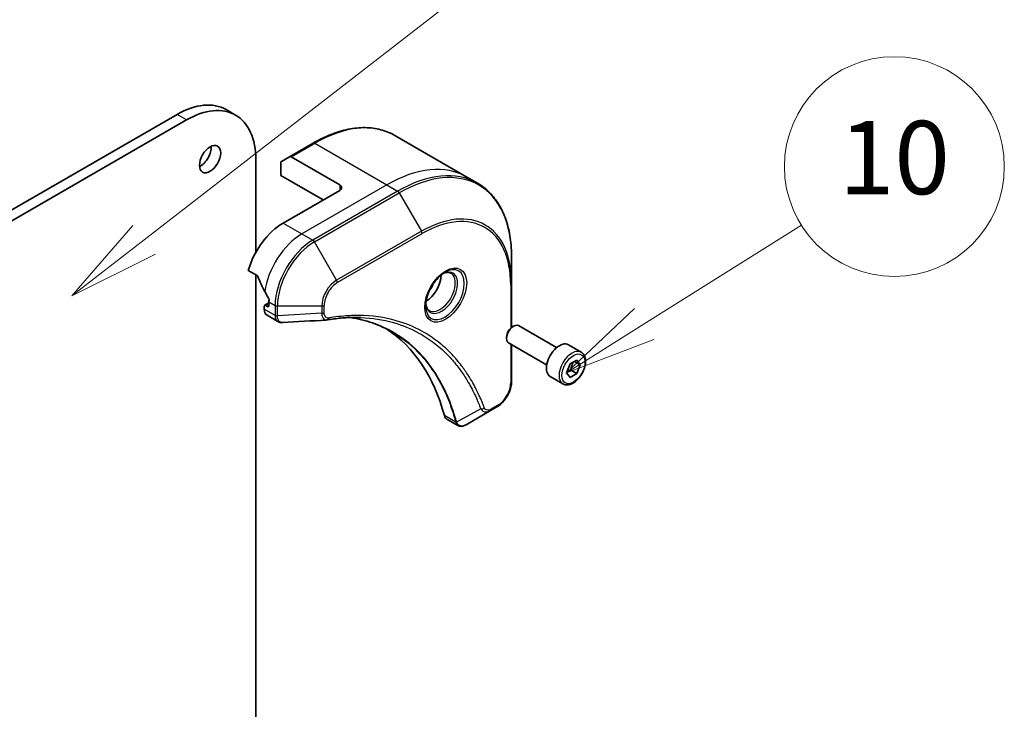
# Model space of a CAD drawing. Units: millimetres. Extents: x 0 to 11204, y 0 to 2108.
# Drawn here: x 2042 to 2203, y 545 to 658 of the extents above; entities that cross this region are included whole.
import ezdxf

# ---------------------------------------------------------------- set-up
doc = ezdxf.new("R2010")
doc.units = ezdxf.units.MM
for name, color, linetype, lineweight in [('Symbol (TK)', 100, 'Continuous', 18), ('Visible (ISO)', 7, 'Continuous', 35), ('Visible Narrow (ISO)', 7, 'Continuous', 25)]:
    doc.layers.add(name, color=color, linetype=linetype, lineweight=lineweight)
doc.styles.add('Note Text (TK2)', font='MS PGothic.ttf')

# ---------------------------------------------------------------- blocks, each defined once
blk = doc.blocks.new('バルーン66')
at = {"layer": 'Symbol (TK)', "color": 100}
for p, q in [((358.188, 111.587), (375.793, 125.24)), ((357.882, 111.982), (356.213, 110.055)), ((358.188, 111.587), (356.213, 110.055)), ((356.213, 110.055), (358.495, 111.192))]:
    blk.add_line(p, q, dxfattribs=at)
at = {"layer": 'Symbol (TK)'}
blk.add_circle((378.157, 127.074), 3, dxfattribs=at)
at = {"layer": 'Symbol (TK)', "color": 7, "insert": (378.157, 127.068), "char_height": 2, "attachment_point": 5, "style": 'Note Text (TK2)'}
blk.add_mtext('5', dxfattribs=at)
blk = doc.blocks.new('バルーン71')
at = {"layer": 'Symbol (TK)', "color": 100}
for p, q in [((371.831, 109.29), (376.124, 111.991)), ((371.565, 109.713), (369.715, 107.959)), ((371.831, 109.29), (369.715, 107.959)), ((369.715, 107.959), (372.098, 108.867))]:
    blk.add_line(p, q, dxfattribs=at)
at = {"layer": 'Symbol (TK)'}
blk.add_circle((378.657, 113.584), 3, dxfattribs=at)
at = {"layer": 'Symbol (TK)', "color": 7, "insert": (378.657, 113.572), "char_height": 2, "attachment_point": 5, "style": 'Note Text (TK2)'}
blk.add_mtext('10', dxfattribs=at)

msp = doc.modelspace()

# ---------------------------------------------------------------- linework, layer by layer
at = {"layer": 'Visible (ISO)'}
for p, q in [((2067.5195, 642.044), (1766.6777, 468.3529)), ((2077.0805, 641.9475), (2075.5377, 642.8382)), ((1768.2205, 467.4621), (2069.0623, 641.1532)), ((2103.1405, 638.6167), (2114.9372, 631.8058)), ((2089.7768, 637.347), (2085.9199, 635.1202)), ((2084.603, 634.3599), (2085.9199, 635.1202)), ((2094.1324, 630.5091), (2086.1926, 635.0932)), ((2080.4017, 634.6064), (2080.4017, 619.473)), ((2084.4901, 632.0679), (2084.4901, 634.1102)), ((2084.4901, 632.0679), (2091.4326, 628.0596)), ((2114.9372, 631.8058), (2116.706, 630.7847)), ((2094.1324, 629.6184), (2084.8758, 624.274)), ((2122.2881, 614.3838), (2122.2881, 618.5766)), ((2079.155, 616.5175), (2080.614, 615.6752)), ((2080.4017, 615.7977), (2080.4017, 492.0907)), ((2122.2881, 607.1922), (2122.2881, 614.3838)), ((2082.5616, 611.202), (2081.858, 610.7958)), ((2082.5616, 611.3585), (2082.5616, 610.735)), ((2081.7902, 610.646), (2081.7902, 610.1593)), ((2082.3302, 610.6014), (2082.0216, 610.7796)), ((2082.2421, 609.1605), (2084.0353, 608.1252)), ((2122.377, 607.2485), (2122.6136, 607.3851)), ((2129.6518, 603.875), (2123.4318, 607.4661)), ((2121.4565, 605.6541), (2121.4565, 605.3809)), ((2128.0155, 601.0407), (2121.7954, 604.6319)), ((2122.2881, 598.3508), (2122.2881, 604.3474)), ((2133.6736, 603.1276), (2131.5909, 604.33)), ((2131.8483, 601.1879), (2132.9617, 601.8307)), ((2133.5184, 601.0387), (2132.5542, 601.5954)), ((2132.9617, 601.8307), (2133.5184, 601.0387)), ((2131.2916, 599.7531), (2131.8483, 601.1879)), ((2131.8483, 598.9611), (2131.2916, 599.7531)), ((2131.9589, 600.1829), (2132.9617, 599.6039)), ((2133.5184, 601.0387), (2132.9617, 599.6039)), ((2130.6736, 597.9314), (2128.5909, 599.1339)), ((2132.9617, 599.6039), (2131.8483, 598.9611)), ((2118.8296, 593.5514), (2114.8176, 591.2351)), ((2118.8296, 593.5514), (2119.861, 594.1469)), ((2111.6734, 592.1683), (2113.4666, 591.133))]:
    msp.add_line(p, q, dxfattribs=at)
for centre, major_axis, ratio, start_param, end_param in [((2067.5195, 628.9503), (8.0182, 13.8879), 0.57735027, 0, 0.78539816), ((2069.0623, 628.0596), (8.0182, 13.8879), 0.57735027, 5.49778714, 7.06858347), ((2071.3765, 635.6308), (1.2273, 2.1257), 0.57735027, 3.82126647, 5.60351149), ((2086.1926, 634.6478), (-0.2727, 0.4724), 0.57735027, 5.49778714, 6.28318531), ((2084.8758, 633.8875), (-0.2727, 0.4724), 0.57735027, 0, 0.78539816), ((2093.361, 630.0637), (1.0909, 0), 0.57735027, 5.49778714, 7.06858347), ((2084.8758, 617.1482), (-4.3636, -7.558), 0.57735027, 3.92699082, 5.11339037), ((2108.2489, 614.3425), (1.7727, 3.0705), 0.57735027, 3.93687189, 5.48790607), ((2089.1955, 614.6542), (-7.6333, 11.2584), 0.5228786, 1.15795131, 1.36554168), ((2108.2489, 614.3425), (0.9545, 1.6533), 0.57735027, 4.41498985, 5.00978811), ((2089.1955, 614.6542), (-7.6333, 11.2584), 0.5228786, 1.36554168, 1.45917851), ((2088.7327, 614.9214), (-4.3636, -7.558), 0.57735027, 5.45283607, 5.49778714), ((2082.0216, 610.5123), (-0.1636, 0.2834), 0.57735027, 5.49778714, 7.06858347), ((2083.333, 611.05), (-1.0909, -1.8895), 0.57735027, 5.49778714, 6.28318531), ((2082.3302, 610.8686), (0.1636, -0.2834), 0.57735027, 5.49778714, 7.06858347), ((2091.9827, 610.045), (-0.4366, -1.6187), 0.82744179, 0.27049221, 0.36261393), ((2122.6136, 606.049), (-0.8182, -1.4171), 0.57735027, 3.14159265, 6.28318531), ((2072.5335, 558.3605), (28.3636, 49.1273), 0.57735027, 5.7600423, 6.25033406), ((2122.377, 606.1856), (-0.6509, -1.1274), 0.57735027, 3.92699082, 5.49778714), ((2130.0909, 601.732), (-1.5, -2.5981), 0.57735027, 3.14159265, 6.28318531), ((2112.7643, 594.0578), (-1.0909, -1.8895), 0.57735027, 5.7600423, 6.28318531), ((2113.2257, 592.8256), (2.4662, -0.4174), 0.76640476, 5.52785131, 5.52857845)]:
    msp.add_ellipse(centre, major_axis=major_axis, ratio=ratio, start_param=start_param, end_param=end_param, dxfattribs=at)
msp.add_ellipse((2072.9192, 634.74), major_axis=(1.2273, 2.1257), ratio=0.57735027, dxfattribs=at)
for points, knots in [([(2089.7768, 637.347), (2090.7474, 637.9073), (2091.7205, 638.381), (2093.6499, 639.1421), (2094.6062, 639.4295), (2096.4803, 639.8084), (2097.3981, 639.8998), (2099.1726, 639.8803), (2100.0292, 639.7692), (2101.6563, 639.3436), (2102.4265, 639.0289), (2103.1405, 638.6167)], [3.141592654, 3.141592654, 3.141592654, 3.141592654, 3.298672286, 3.298672286, 3.455751919, 3.455751919, 3.612831552, 3.612831552, 3.769911184, 3.769911184, 3.926990817, 3.926990817, 3.926990817, 3.926990817]), ([(2122.2881, 618.5766), (2122.2881, 619.6973), (2122.2118, 620.7768), (2121.9062, 622.8283), (2121.677, 623.8002), (2121.068, 625.6126), (2120.6883, 626.4532), (2119.7842, 627.9802), (2119.2596, 628.6665), (2118.0775, 629.8628), (2117.4199, 630.3725), (2116.706, 630.7847)], [1.570796327, 1.570796327, 1.570796327, 1.570796327, 1.727875959, 1.727875959, 1.884955592, 1.884955592, 2.042035225, 2.042035225, 2.199114858, 2.199114858, 2.35619449, 2.35619449, 2.35619449, 2.35619449]), ([(2111.3757, 616.1923), (2111.074, 616.0181), (2110.7634, 615.7859), (2110.159, 615.222), (2109.8655, 614.8894), (2109.3298, 614.1558), (2109.0881, 613.7544), (2108.6849, 612.9271), (2108.5235, 612.5014), (2108.2975, 611.6754), (2108.2323, 611.2752), (2108.2119, 610.8411), (2108.2103, 610.7747), (2108.2103, 610.7096)], [3.14159265, 3.14159265, 3.14159265, 3.14159265, 3.4403958, 3.4403958, 3.74272298, 3.74272298, 4.04794488, 4.04794488, 4.35345517, 4.35345517, 4.65653194, 4.65653194, 4.71238898, 4.71238898, 4.71238898, 4.71238898]), ([(2111.0884, 616.0107), (2111.1295, 616.0294), (2111.1701, 616.0467), (2111.3326, 616.1108), (2111.4498, 616.1455), (2111.6692, 616.1899), (2111.7714, 616.1995), (2111.9582, 616.1975), (2112.0429, 616.1859), (2112.1967, 616.1457), (2112.266, 616.1171), (2112.3303, 616.08)], [3.247221149, 3.247221149, 3.247221149, 3.247221149, 3.298672286, 3.298672286, 3.455751919, 3.455751919, 3.612831552, 3.612831552, 3.769911184, 3.769911184, 3.926990817, 3.926990817, 3.926990817, 3.926990817]), ([(2080.7407, 615.5153), (2080.7289, 615.5455), (2080.7134, 615.575), (2080.6714, 615.6326), (2080.643, 615.6584), (2080.614, 615.6752)], [-0.0201836507, -0.0201836507, -0.0201836507, -0.0201836507, -0.0112759257, -0.0112759257, 0, 0, 0, 0]), ([(2082.5678, 611.6823), (2082.5691, 611.7167), (2082.5649, 611.7568), (2082.5447, 611.8382), (2082.5286, 611.8796), (2082.505, 611.9246), (2082.5002, 611.9332), (2082.4951, 611.9418)], [0.1356732242, 0.1356732242, 0.1356732242, 0.1356732242, 0.1469944231, 0.1469944231, 0.158315622, 0.158315622, 0.1609890322, 0.1609890322, 0.1609890322, 0.1609890322]), ([(2108.7848, 609.9391), (2108.7206, 609.9762), (2108.6612, 610.0219), (2108.5494, 610.135), (2108.4971, 610.2026), (2108.4019, 610.3633), (2108.3591, 610.4566), (2108.2878, 610.6688), (2108.2593, 610.7877), (2108.2336, 610.9605), (2108.2282, 611.0043), (2108.2239, 611.0492)], [0.785398163, 0.785398163, 0.785398163, 0.785398163, 0.942477796, 0.942477796, 1.099557429, 1.099557429, 1.256637061, 1.256637061, 1.413716694, 1.413716694, 1.465167832, 1.465167832, 1.465167832, 1.465167832]), ([(2084.8057, 607.9574), (2084.7535, 607.9542), (2084.7012, 607.9534), (2084.5962, 607.9573), (2084.5436, 607.9619), (2084.4387, 607.9771), (2084.3865, 607.9878), (2084.283, 608.0156), (2084.2318, 608.0328), (2084.1316, 608.0739), (2084.0826, 608.0979), (2084.0353, 608.1252)], [0.0140408951, 0.0140408951, 0.0140408951, 0.0140408951, 0.027014678, 0.027014678, 0.0399884609, 0.0399884609, 0.0529622438, 0.0529622438, 0.0659360267, 0.0659360267, 0.0789098096, 0.0789098096, 0.0789098096, 0.0789098096]), ([(2097.5926, 608.7895), (2097.2366, 608.8022), (2096.8777, 608.8073), (2096.1541, 608.8021), (2095.7896, 608.7917), (2095.0551, 608.7557), (2094.6852, 608.73), (2093.9404, 608.6631), (2093.5655, 608.6219), (2092.811, 608.5242), (2092.4376, 608.4685), (2092.0495, 608.4034)], [4.024932757, 4.024932757, 4.024932757, 4.024932757, 4.185188705, 4.185188705, 4.345444652, 4.345444652, 4.5057006, 4.5057006, 4.665956547, 4.665956547, 4.826212494, 4.826212494, 4.826212494, 4.826212494]), ([(2095.8182, 608.7902), (2095.8458, 608.7862), (2095.8734, 608.7821), (2096.5217, 608.6846), (2097.1311, 608.5651), (2098.3253, 608.2742), (2098.9102, 608.1027), (2100.0539, 607.7084), (2100.6127, 607.4856), (2101.703, 606.9892), (2102.2344, 606.7157), (2102.7514, 606.4172)], [1.55499619, 1.55499619, 1.55499619, 1.55499619, 1.56799787, 1.56799787, 1.86071038, 1.86071038, 2.15342288, 2.15342288, 2.44613539, 2.44613539, 2.73884789, 2.73884789, 2.73884789, 2.73884789]), ([(2133.6736, 603.1276), (2133.8355, 603.0341), (2133.9747, 602.9028), (2134.201, 602.5767), (2134.2833, 602.378), (2134.3888, 601.9186), (2134.4032, 601.6525), (2134.3574, 601.0888), (2134.2945, 600.7903), (2134.1003, 600.1979), (2133.9694, 599.904), (2133.6535, 599.3477), (2133.4689, 599.0852), (2133.0614, 598.6149), (2132.8385, 598.4073), (2132.3712, 598.0684), (2132.1266, 597.9375), (2131.6395, 597.7769), (2131.3961, 597.7447), (2130.9896, 597.7919), (2130.8225, 597.8454), (2130.6736, 597.9314)], [0.78539816, 0.78539816, 0.78539816, 0.78539816, 1.05119253, 1.05119253, 1.34081704, 1.34081704, 1.66891195, 1.66891195, 2.00762282, 2.00762282, 2.34375601, 2.34375601, 2.67831542, 2.67831542, 3.01423086, 3.01423086, 3.35288311, 3.35288311, 3.68248276, 3.68248276, 3.92699082, 3.92699082, 3.92699082, 3.92699082]), ([(2122.2881, 598.3508), (2122.2881, 598.0408), (2122.2461, 597.718), (2122.0887, 597.0677), (2121.9731, 596.7402), (2121.6798, 596.1047), (2121.502, 595.7968), (2121.0983, 595.225), (2120.8725, 594.9612), (2120.388, 594.4997), (2120.1295, 594.3019), (2119.861, 594.1469)], [4.71238898, 4.71238898, 4.71238898, 4.71238898, 5.02654825, 5.02654825, 5.34070751, 5.34070751, 5.65486678, 5.65486678, 5.96902604, 5.96902604, 6.28318531, 6.28318531, 6.28318531, 6.28318531]), ([(2114.8018, 591.2261), (2114.721, 591.1802), (2114.6382, 591.14), (2114.4687, 591.0723), (2114.3818, 591.045), (2114.2038, 591.0062), (2114.1126, 590.9949), (2113.9269, 590.9928), (2113.8323, 591.0023), (2113.6451, 591.0474), (2113.5526, 591.0834), (2113.4666, 591.133)], [0, 0, 0, 0, 0.023575597, 0.023575597, 0.047151194, 0.047151194, 0.070726791, 0.070726791, 0.094302388, 0.094302388, 0.117877985, 0.117877985, 0.117877985, 0.117877985])]:
    msp.add_open_spline(points, degree=3, knots=knots, dxfattribs=at)
msp.add_open_spline([(2091.9198, 608.3886), (2089.5482, 608.2466), (2087.1769, 608.1027), (2084.8057, 607.9574)], degree=3, dxfattribs=at)
for points, weights in [([(2131.9589, 600.1829), (2132.0712, 600.9563), (2132.465, 601.5439)], [1, 1.14666441016, 1.01523736138]), ([(2131.3632, 599.9376), (2131.6068, 600.0706), (2131.9589, 600.1829)], [1.07672477615, 1.07039454817, 1])]:
    msp.add_rational_spline(points, weights, degree=2, dxfattribs=at)
at = {"layer": 'Visible Narrow (ISO)'}
for p, q in [((2069.0623, 641.1532), (2067.5195, 642.044)), ((2086.1926, 635.0932), (2090.0496, 637.32)), ((2090.0496, 637.32), (2101.8463, 630.5091)), ((2101.8463, 630.5091), (2087.9613, 622.4926)), ((2094.1324, 630.5091), (2094.1324, 629.6184)), ((2101.8463, 630.5091), (2103.615, 629.4879)), ((2103.615, 629.4879), (2089.73, 621.4714)), ((2090.0028, 621.1835), (2103.8878, 629.2)), ((2103.8878, 629.2), (2107.5188, 622.9109)), ((2084.8758, 624.274), (2087.9613, 622.4926)), ((2087.9613, 622.4926), (2089.73, 621.4714)), ((2107.5188, 622.9109), (2093.6338, 614.8944)), ((2093.7467, 614.5143), (2107.6317, 622.5308)), ((2093.6338, 614.8944), (2090.0028, 621.1835)), ((2122.1284, 614.1611), (2122.1284, 607.0654)), ((2082.0216, 610.7796), (2082.5616, 611.0913)), ((2082.5616, 611.3585), (2083.5589, 610.7827)), ((2083.5589, 609.1381), (2081.7902, 610.1593)), ((2082.5616, 610.735), (2082.3302, 610.6014)), ((2083.5589, 610.7827), (2083.5589, 609.1518)), ((2083.9446, 609.0596), (2083.9446, 610.6905)), ((2083.9446, 610.6905), (2091.2066, 610.6905)), ((2091.2066, 609.4995), (2083.9446, 609.0596)), ((2091.2066, 610.6905), (2091.2066, 609.4995)), ((2091.5923, 609.5917), (2091.5923, 610.7827)), ((2122.1284, 604.4396), (2122.1284, 598.1281)), ((2117.2436, 593.8214), (2113.274, 591.6611)), ((2119.974, 594.3966), (2118.9426, 593.8011)), ((2113.1304, 591.6641), (2111.2742, 592.7357))]:
    msp.add_line(p, q, dxfattribs=at)
for centre, major_axis, ratio, start_param, end_param in [((2090.0496, 615.9426), (13.0909, 22.6741), 0.57735027, 0, 0.78539816), ((2090.0496, 636.8746), (-0.2727, 0.4724), 0.57735027, 5.49778714, 6.28318531), ((2101.8463, 609.1317), (13.0909, 22.6741), 0.57735027, 0, 0.78539816), ((2103.615, 608.1106), (13.0909, 22.6741), 0.57735027, 0, 0.78539816), ((2103.8878, 607.9531), (13.011, 22.5358), 0.57735027, 5.49778714, 7.06858347), ((2103.615, 629.0426), (0.2727, -0.4724), 0.57735027, 1.57079633, 2.35619449), ((2107.5188, 605.8567), (10.4435, 18.0887), 0.57735027, 5.49778714, 7.06858347), ((2107.6317, 605.7915), (10.2507, 17.7547), 0.57735027, 5.49778714, 7.06858347), ((2087.9613, 615.3668), (-4.3636, -7.558), 0.57735027, 3.92699082, 5.33033906), ((2107.2461, 622.7535), (0.2727, -0.4724), 0.57735027, 0.78539816, 1.57079633), ((2089.73, 614.3456), (-4.3636, -7.558), 0.57735027, 3.92699082, 5.49778714), ((2090.0028, 614.1882), (4.2838, 7.4197), 0.57735027, 0.78539816, 2.35619449), ((2089.73, 621.0261), (0.2727, -0.4724), 0.57735027, 1.57079633, 2.35619449), ((2111.3757, 612.5372), (2.2383, 3.8769), 0.57735027, 2.35619449, 7.06858347), ((2110.8303, 612.8521), (-1.8526, -3.2088), 0.57735027, 5.59811367, 10.10984959), ((2110.5575, 613.0095), (1.7727, 3.0705), 0.57735027, 3.14159265, 6.28318531), ((2093.6338, 612.0918), (-1.7162, -2.9726), 0.57735027, 3.92699082, 5.49778714), ((2093.7467, 612.0266), (1.5234, 2.6386), 0.57735027, 0.78539816, 2.35619449), ((2093.361, 614.737), (-0.2727, 0.4724), 0.57735027, 3.92699082, 4.71238898), ((2121.7427, 614.3838), (0.5455, 0), 0.57735027, 5.49778714, 6.28318531), ((2083.9446, 611.0054), (-0.5455, 0), 0.57735027, 0.78539816, 1.57079633), ((2091.2066, 611.0054), (-0.5455, 0), 0.57735027, 1.57079633, 2.35619449), ((2091.2066, 609.8144), (-0.5455, 0), 0.57735027, 1.57079633, 2.35619449), ((2083.9446, 609.3745), (0.5455, 0), 0.57735027, 3.92699082, 4.71238898), ((2083.9446, 609.3608), (-0.5454, 0.0044), 0.58272546, 0.79011911, 1.57603082), ((2091.9592, 608.9413), (0.0903, -0.5379), 0.7371107, 0, 1.02431149), ((2132.1736, 600.5295), (1.5, 2.5981), 0.57735027, 0, 3.14159265), ((2119.974, 596.8843), (-1.5234, -2.6386), 0.57735027, 0.78539816, 2.35619449), ((2121.7427, 598.3508), (0.5455, 0), 0.57735027, 5.49778714, 6.28318531), ((2117.4244, 594.239), (-0.511, -0.1908), 0.7371107, 0.95417388, 2.11728116), ((2118.5569, 594.0238), (0.2727, -0.4724), 0.57735027, 0, 0.78539816), ((2119.5883, 594.6193), (0.2727, -0.4724), 0.57735027, 0, 0.78539816), ((2113.4923, 592.0482), (0.5265, 0.1425), 0.70765843, 3.75530177, 4.10367434), ((2113.5029, 591.9946), (-0.5409, -0.0704), 0.7825254, 0.71441804, 1.11451017)]:
    msp.add_ellipse(centre, major_axis=major_axis, ratio=ratio, start_param=start_param, end_param=end_param, dxfattribs=at)
for centre, major_axis in [((2111.4887, 612.4719), (-2.4311, -4.2109)), ((2132.405, 600.3959), (-1.3364, -2.3146))]:
    msp.add_ellipse(centre, major_axis=major_axis, ratio=0.57735027, dxfattribs=at)
for points, knots in [([(2091.2066, 609.4995), (2091.2102, 609.2762), (2091.2438, 609.0753), (2091.3619, 608.7538), (2091.4411, 608.6272), (2091.6166, 608.4662), (2091.7046, 608.4169), (2091.8399, 608.3893), (2091.8793, 608.3861), (2091.9198, 608.3885)], [-0.187504168, -0.187504168, -0.187504168, -0.187504168, -0.125670471, -0.125670471, -0.069816928, -0.069816928, -0.026852665, -0.026852665, -0.010060657, -0.010060657, -0.010060657, -0.010060657]), ([(2092.3449, 608.7186), (2092.2799, 608.7077), (2092.2173, 608.7065), (2092.0641, 608.726), (2091.9789, 608.7601), (2091.8097, 608.8814), (2091.7338, 608.9813), (2091.6225, 609.242), (2091.5923, 609.4082), (2091.5923, 609.5917)], [0, 0, 0, 0, 0.026852665, 0.026852665, 0.069816928, 0.069816928, 0.125670471, 0.125670471, 0.187504168, 0.187504168, 0.187504168, 0.187504168]), ([(2083.5589, 609.1381), (2083.5575, 608.9069), (2083.5984, 608.6972), (2083.7601, 608.3502), (2083.8817, 608.2139), (2084.0353, 608.1252)], [-0.196787795, -0.196787795, -0.196787795, -0.196787795, -0.138164041, -0.138164041, -0.07890981, -0.07890981, -0.07890981, -0.07890981]), ([(2083.5589, 609.1518), (2083.5589, 609.1495), (2083.5589, 609.1472), (2083.5589, 609.1427), (2083.5589, 609.1404), (2083.5589, 609.1381)], [0, 0, 0, 0, 0.00076834265, 0.00076834265, 0.00153668531, 0.00153668531, 0.00153668531, 0.00153668531]), ([(2083.9448, 609.043), (2083.9448, 609.0457), (2083.9448, 609.0485), (2083.9447, 609.054), (2083.9447, 609.0568), (2083.9446, 609.0596)], [-0.00153668531, -0.00153668531, -0.00153668531, -0.00153668531, -0.00076834265, -0.00076834265, 0, 0, 0, 0]), ([(2084.8057, 607.9574), (2084.7626, 607.9547), (2084.7205, 607.9558), (2084.5547, 607.9737), (2084.4408, 608.0183), (2084.2149, 608.1793), (2084.1138, 608.3138), (2083.9812, 608.6418), (2083.9468, 608.8325), (2083.9448, 609.043)], [0.014040895, 0.014040895, 0.014040895, 0.014040895, 0.029522231, 0.029522231, 0.076757801, 0.076757801, 0.138164041, 0.138164041, 0.196787795, 0.196787795, 0.196787795, 0.196787795]), ([(2117.8101, 594.0163), (2117.7805, 594.0955), (2117.7507, 594.1746), (2117.6838, 594.3496), (2117.6467, 594.4455), (2117.5545, 594.6798), (2117.499, 594.8179), (2117.3695, 595.1334), (2117.295, 595.3103), (2117.1202, 595.7139), (2117.0191, 595.9396), (2116.7811, 596.4529), (2116.6427, 596.7389), (2116.3153, 597.3866), (2116.1236, 597.7455), (2115.6854, 598.5227), (2115.4358, 598.9375), (2114.8307, 599.8805), (2114.4679, 600.3999), (2113.5961, 601.5465), (2113.0759, 602.1595), (2111.8192, 603.4854), (2111.0645, 604.173), (2109.4235, 605.4576), (2108.532, 606.0464), (2106.2783, 607.2853), (2104.8736, 607.8605), (2101.4748, 608.8266), (2099.4303, 609.1103), (2096.4751, 609.1338), (2095.6443, 609.1015), (2094.2286, 608.982), (2093.6501, 608.9156), (2092.8999, 608.8074), (2092.7327, 608.7818), (2092.4917, 608.743), (2092.4184, 608.7309), (2092.3449, 608.7186)], [0, 0, 0, 0, 0.0344265, 0.0344265, 0.07650467, 0.07650467, 0.1377084, 0.1377084, 0.21727325, 0.21727325, 0.32070756, 0.32070756, 0.45517217, 0.45517217, 0.62997615, 0.62997615, 0.8417425, 0.8417425, 1.12477817, 1.12477817, 1.49272454, 1.49272454, 1.97105483, 1.97105483, 2.47873595, 2.47873595, 3.19579554, 3.19579554, 4.127973, 4.127973, 4.4843018, 4.4843018, 4.72660511, 4.72660511, 4.79590965, 4.79590965, 4.82621249, 4.82621249, 4.82621249, 4.82621249]), ([(2113.274, 591.6611), (2113.2263, 591.8362), (2113.1786, 592.0096), (2113.0095, 592.5999), (2112.8829, 593.0114), (2112.5001, 594.1734), (2112.2268, 594.9076), (2110.8159, 598.2844), (2109.37, 600.6111), (2106.2918, 604.0175), (2104.7801, 605.2613), (2101.7924, 607.0365), (2100.371, 607.6612), (2097.8871, 608.4136), (2096.8713, 608.6386), (2095.8252, 608.7904)], [-5.47772979, -5.47772979, -5.47772979, -5.47772979, -5.40661912, -5.40661912, -5.23453446, -5.23453446, -4.91295092, -4.91295092, -3.70555522, -3.70555522, -2.7767893, -2.7767893, -2.03555087, -2.03555087, -1.55154, -1.55154, -1.55154, -1.55154]), ([(2097.5926, 608.7895), (2099.4577, 608.7226), (2101.2473, 608.4469), (2104.4048, 607.5489), (2105.7971, 606.9787), (2108.0314, 605.7504), (2108.9154, 605.1667), (2110.543, 603.893), (2111.2917, 603.2113), (2112.5388, 601.8966), (2113.0552, 601.2888), (2113.9208, 600.1518), (2114.2811, 599.6368), (2114.8822, 598.7017), (2115.1302, 598.2904), (2115.5658, 597.5197), (2115.7563, 597.1638), (2116.0819, 596.5215), (2116.2195, 596.2379), (2116.4562, 595.7288), (2116.5568, 595.5051), (2116.7307, 595.1048), (2116.8049, 594.9293), (2116.9338, 594.6164), (2116.989, 594.4795), (2117.0808, 594.2471), (2117.1178, 594.152), (2117.1843, 593.9784), (2117.2132, 593.9007), (2117.2436, 593.8214)], [-4.02493276, -4.02493276, -4.02493276, -4.02493276, -3.19579554, -3.19579554, -2.47873595, -2.47873595, -1.97105483, -1.97105483, -1.49272454, -1.49272454, -1.12477817, -1.12477817, -0.8417425, -0.8417425, -0.62997615, -0.62997615, -0.45517217, -0.45517217, -0.32070756, -0.32070756, -0.21727325, -0.21727325, -0.1377084, -0.1377084, -0.07650467, -0.07650467, -0.0344265, -0.0344265, 0, 0, 0, 0]), ([(2102.7514, 606.4172), (2102.8197, 606.3778), (2102.8878, 606.3379), (2104.6161, 605.311), (2106.1274, 604.068), (2109.2063, 600.6635), (2110.654, 598.3381), (2112.0687, 594.9626), (2112.3429, 594.2286), (2112.7271, 593.0671), (2112.8542, 592.6557), (2113.0241, 592.0655), (2113.0727, 591.8918), (2113.1199, 591.7172)], [2.73884789, 2.73884789, 2.73884789, 2.73884789, 2.7767893, 2.7767893, 3.70555522, 3.70555522, 4.91295092, 4.91295092, 5.23453446, 5.23453446, 5.40661912, 5.40661912, 5.47772979, 5.47772979, 5.47772979, 5.47772979]), ([(2117.2436, 593.8214), (2117.3492, 593.6649), (2117.4659, 593.5563), (2117.7524, 593.3787), (2117.9287, 593.3341), (2118.2555, 593.3367), (2118.4026, 593.3655), (2118.6436, 593.4539), (2118.7368, 593.4978), (2118.8296, 593.5514)], [-0.187502416, -0.187502416, -0.187502416, -0.187502416, -0.14010274, -0.14010274, -0.077834855, -0.077834855, -0.029936483, -0.029936483, 0, 0, 0, 0]), ([(2118.9426, 593.8011), (2118.8656, 593.7566), (2118.7886, 593.7203), (2118.5918, 593.6485), (2118.4739, 593.6266), (2118.222, 593.631), (2118.0937, 593.6737), (2117.9137, 593.8203), (2117.8508, 593.9072), (2117.8101, 594.0163)], [0, 0, 0, 0, 0.029936483, 0.029936483, 0.077834855, 0.077834855, 0.14010274, 0.14010274, 0.187502416, 0.187502416, 0.187502416, 0.187502416]), ([(2113.1199, 591.7172), (2113.1225, 591.7078), (2113.1245, 591.6988), (2113.128, 591.6811), (2113.1293, 591.6725), (2113.1304, 591.6641)], [0, 0, 0, 0, 0.003793092, 0.003793092, 0.007586184, 0.007586184, 0.007586184, 0.007586184]), ([(2113.1304, 591.6641), (2113.152, 591.535), (2113.1955, 591.4212), (2113.3139, 591.2465), (2113.3842, 591.1809), (2113.4667, 591.1332)], [-0.1967877948, -0.1967877948, -0.1967877948, -0.1967877948, -0.1546615949, -0.1546615949, -0.1178779852, -0.1178779852, -0.1178779852, -0.1178779852]), ([(2113.3141, 591.5836), (2113.3085, 591.5955), (2113.3025, 591.6078), (2113.2892, 591.6336), (2113.2819, 591.647), (2113.274, 591.6611)], [-0.007586184, -0.007586184, -0.007586184, -0.007586184, -0.003793092, -0.003793092, 0, 0, 0, 0]), ([(2114.8032, 591.2269), (2114.5308, 591.0725), (2114.2601, 591.0036), (2113.8379, 591.0502), (2113.6733, 591.1264), (2113.451, 591.3447), (2113.3761, 591.4513), (2113.3141, 591.5836)], [0, 0, 0, 0, 0.087259675, 0.087259675, 0.154661595, 0.154661595, 0.196787795, 0.196787795, 0.196787795, 0.196787795]), ([(2114.8176, 591.2351), (2114.8152, 591.2337), (2114.8128, 591.2323), (2114.808, 591.2296), (2114.8056, 591.2282), (2114.8032, 591.2269)], [-0.00153668531, -0.00153668531, -0.00153668531, -0.00153668531, -0.00076834266, -0.00076834266, -0.00000000001, -0.00000000001, -0.00000000001, -0.00000000001])]:
    msp.add_open_spline(points, degree=3, knots=knots, dxfattribs=at)

# ---------------------------------------------------------------- block references
at = {"layer": 'Symbol (TK)', "xscale": 6, "yscale": 6, "zscale": 6}
for name in ['バルーン66', 'バルーン71']:
    msp.add_blockref(name, (-87, -48), dxfattribs=at)

doc.saveas('drawing.dxf')
